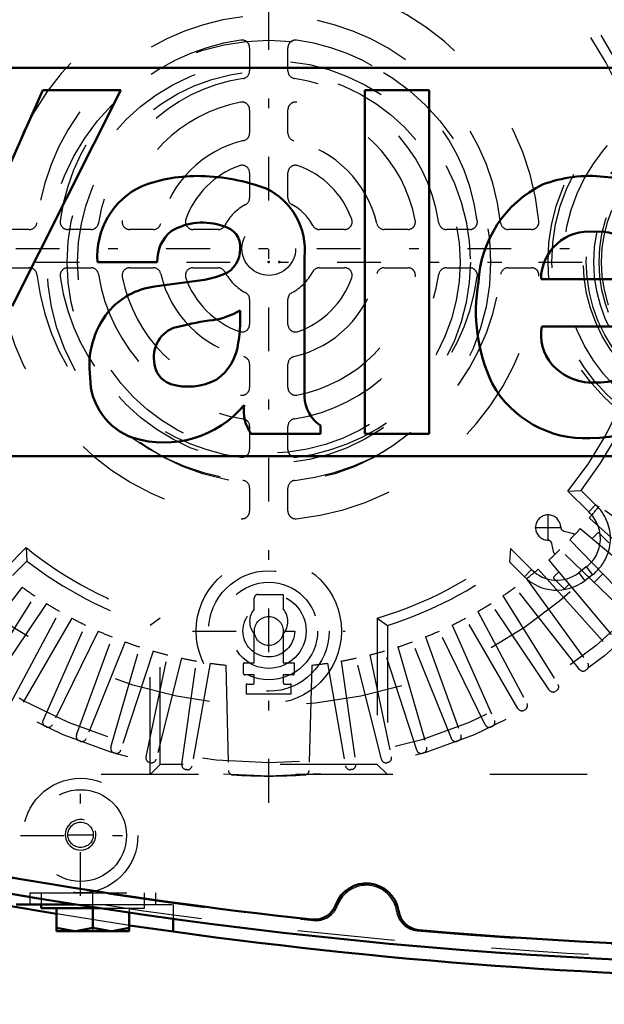
# Model space of a CAD drawing. Units: inches. Extents: x 12 to 232, y 17 to 220.
# Drawn here: x 149 to 155, y 83 to 93 of the extents above; entities that cross this region are included whole.
import ezdxf

# ---------------------------------------------------------------- set-up
doc = ezdxf.new("R2010")
doc.units = ezdxf.units.IN
doc.header["$MEASUREMENT"] = 0
doc.linetypes.add('Center', pattern=[1.5, 0.45, -0.5, 0.05, -0.5])
doc.linetypes.add('Dashed', pattern=[2, 1, -1])
for name, color, linetype, lineweight in [('2d ConnectionPoints', 7, 'Continuous', 50), ('AM_0', 7, 'Continuous', 50), ('AM_5', 3, 'Continuous', 25), ('AM_7', 7, 'Center', 25), ('AM_9', 6, 'Dashed', 25)]:
    doc.layers.add(name, color=color, linetype=linetype, lineweight=lineweight)
doc.dimstyles.get("Standard").update_dxf_attribs({"dimtxt": 0.18, "dimasz": 0.18, "dimexe": 0.18, "dimexo": 0.0625, "dimgap": 0.09, "dimtad": 0, "dimtih": 1, "dimtoh": 1, "dimdec": 4, "dimzin": 0, "dimdsep": 46, "dimtxsty": 'Standard', "dimcen": 0.09, "dimadec": 0, "dimazin": 0, "dimtfac": 1, "dimtdec": 4, "dimtofl": 0, "dimtmove": 0, "dimatfit": 3, "dimfxl": 0, "dimtolj": 1, "dimtzin": 0, "dimarcsym": 0})

# ---------------------------------------------------------------- blocks, each defined once
blk = doc.blocks.new('59_C2366611112x41_1_0_in_WHM5D_1_1_GN_Wire_Rope_Hoist_900')
at = {"layer": 'AM_0'}
for p, q in [((157.8001269512118, 92.48111700810506), (145.8001269512118, 92.48111700810506)), ((149.3652193767365, 92.25111706120506), (148.6959642283365, 90.74317922560506)), ((149.0492673911365, 90.02686344700507), (150.1679445965365, 92.25111706120506)), ((150.1679445965365, 92.25111706120506), (149.3652193767365, 92.25111706120506)), ((152.6777675091365, 92.25111706120506), (152.6777675091365, 88.71111695500507)), ((153.3414942985365, 92.25111706120506), (152.6777675091365, 92.25111706120506)), ((153.3414942985365, 88.71111695500507), (153.3414942985365, 92.25111706120506)), ((152.0582674855365, 89.09210826716996), (152.0582674855365, 90.53231222732008)), ((149.926648525712, 90.48116345880507), (150.542710753895, 90.48116345880507)), ((151.0004020991067, 90.29375715835785), (150.5136753105606, 90.22741699732336)), ((154.4919943387723, 90.30416345880506), (155.5539943672999, 90.30416345880506)), ((151.3944942395365, 89.88307971362444), (151.3944942395365, 89.9833335344457)), ((154.5017037861689, 89.81739021280507), (156.203226678496, 89.81739021280507)), ((151.5085918684307, 88.71111695500507), (152.2207265461365, 88.71111695500507)), ((152.2207265461365, 88.71111695500507), (152.2207265461365, 88.79757285952051)), ((152.6777675091365, 88.71111695500507), (153.3414942985365, 88.71111695500507)), ((145.8001269512118, 88.48111700810506), (157.8001269512118, 88.48111700810506))]:
    blk.add_line(p, q, dxfattribs=at)
for centre, radius, start, end in [((150.9494166003366, 89.78273548900476), 1.584080368200299, 88.35542199341192, 110.8648619561576), ((150.9380538375367, 89.25249708460616), 2.114429987598882, 69.964669750259, 88.46000271993202), ((154.9949464183365, 89.98835477240549), 1.378974054399578, 83.88155635904657, 110.677433949761), ((155.0507221155365, 90.23356693800508), 1.129594529999981, 24.206065466323, 85.36901932512717), ((150.7245271027365, 90.53852458040508), 0.799937823799984, 115.0977329432826, 184.1120361212543), ((155.0353203071365, 90.21337414080509), 1.18850161679997, 116.3380579931692, 177.0597251113669), ((151.3494952345365, 90.59949151060503), 0.7119488463999969, 354.5855319225819, 63.92266003358111), ((151.0088140833365, 90.24827004480511), 0.6387330913999735, 70.40970656473398, 120.330511497299), ((151.1783482469365, 90.63757409900505), 0.2170921284000277, 354.6487991615731, 78.13705512850153), ((150.9338587015365, 90.49638739400508), 0.3914441021999449, 129.2363865586659, 182.2288936608758), ((154.9835956679365, 90.30233106040508), 0.4916047441999833, 83.61901422230308, 179.7864362802565), ((155.0942243377365, 90.33359434620509), 0.460711034399963, 356.3373687254883, 96.98065358150039), ((151.1270201113365, 90.60460850980508), 0.2677763852000061, 291.6814605884367, 2.722600190495472), ((150.858972803897, 91.24922778092268), 0.9658811293984, 278.4198155432273, 292.3299258317653), ((150.6087674672329, 89.48366025836702), 0.7498110461999992, 97.28595691849314, 139.8232802972828), ((155.5685358043368, 89.9732336506051), 1.746307145800277, 170.0712355750757, 205.2194587073299), ((150.7436789747365, 89.41113269740505), 0.9002378237999968, 141.8363143500689, 187.529220197552), ((151.0136323655367, 90.60400423180461), 0.7282086799995254, 277.9802750927832, 301.5345078514763), ((151.4350770827366, 87.23400092000469), 2.668147324000384, 96.8957416932885, 104.392328296287), ((150.1676292533377, 89.86394402120497), 1.227014208998824, 350.0381196108069, 0.8935828563845996), ((150.8246127439365, 89.50599647280508), 0.3168346609999741, 99.5803322656176, 188.2712313225777), ((154.9550559047366, 89.72668528840508), 0.4623370272000968, 168.6858750071375, 220.4109198245512), ((150.8430004951366, 89.70931444940501), 0.536249619399922, 304.929389082205, 353.8300270433948), ((150.7636411645366, 89.46340091540509), 0.2525850416000391, 180.6769140286568, 250.949867201581), ((155.0203712647365, 89.79860112000506), 0.5588275741999932, 221.6840305852976, 275.2489908087692), ((155.0090593599365, 89.95319066620505), 1.286478786799984, 269.3398664321257, 338.7488277758841), ((155.0882053111365, 89.8071085070051), 0.5652385968000315, 268.3059107534349, 325.4930438654732), ((150.5139501555365, 89.2954458750051), 0.6627512008000499, 180.1965010684249, 250.768915029577), ((150.8613292109365, 89.81257424340522), 0.6149008084001394, 252.9657937936602, 298.0033137160253), ((154.9484117023365, 89.76505346040514), 1.099211842800067, 209.1783089915174, 272.3893364666029), ((152.4290617057365, 89.10455788860504), 0.3710031627999965, 181.9230151507939, 235.8372525444323), ((150.6095894977365, 89.70496301060506), 1.081837038999991, 253.1308152616139, 319.9217087010912), ((151.8425921005366, 88.9483113392051), 0.4096551366000958, 171.5597334429028, 215.3809351481595)]:
    blk.add_arc(centre, radius, start, end, dxfattribs=at)
blk = doc.blocks.new('60_SH5_L_L2_EC_YAL_0_in_WHM5D_1_1_GN_Wire_Rope_Hoist_900')
at = {"layer": 'AM_0'}
for centre, radius, start, end in [((157.654457271211, 134.3059215581006), 50.89567091999553, 256.9177066608064, 263.7711625772957), ((157.6544572712117, 134.305921558105), 51.06299375999996, 256.8760249403566, 283.1701214628647), ((152.6938271912118, 83.74883332810509), 0.3346456799999757, 8.948141903962041, 159.8440774615768), ((152.1579217866121, 83.94554014027466), 0.236220479999946, 263.7711625772853, 339.8440859041572), ((153.2577456383109, 83.83762610739727), 0.2362204799999738, 188.9481419039612, 265.0210602817334), ((157.6544572712116, 134.3059215580969), 50.8956709199919, 265.0210602817215, 274.9541791003403)]:
    blk.add_arc(centre, radius, start, end, dxfattribs=at)
at = {"layer": 'AM_9'}
for centre, radius, start, end in [((157.6544572712122, 134.3275751081075), 50.92519848000244, 256.8985795216527, 263.7945130907823), ((157.6544572712118, 134.3059215581052), 51.02362368000016, 256.8886291609733, 283.1575515230012), ((152.6938271912118, 83.74883332810505), 0.3149606399999947, 8.604058842648165, 160.192931718803), ((152.1752545120771, 83.93560324939756), 0.2362204800000495, 263.7945130907933, 340.1929317187955), ((153.2388052006354, 83.83129299272456), 0.2362204800000501, 188.6040588426427, 265.0024774706508), ((157.6544572712117, 134.327575108107), 50.92519848000194, 265.0024774706675, 274.9732845462403)]:
    blk.add_arc(centre, radius, start, end, dxfattribs=at)
blk = doc.blocks.new('61_SH5_12_H72_50HZ_400V_Motor_0_in_WHM5D_1_1_GN_Wire_Rope_Hoist_900')
at = {"layer": 'AM_7'}
for p, q in [((151.6898433112117, 84.91418787865624), (151.6898433112117, 96.32363669755388)), ((145.9851189017629, 90.61891228810507), (157.3945677206606, 90.61891228810507)), ((154.5646551234069, 87.61136825277322), (154.5646551234069, 87.88420290717322)), ((154.4282377962069, 87.74778557997323), (154.7010724506069, 87.74778557997323)), ((150.9044102152118, 86.68190428810506), (152.4752764072117, 86.68190428810506))]:
    blk.add_line(p, q, dxfattribs=at)
at = {"layer": 'AM_9'}
for p, q in [((151.4929928812117, 92.68724690231794), (151.4929928812117, 92.44866804576304)), ((151.8866937412117, 92.44866804576304), (151.8866937412117, 92.68724690231792)), ((151.4929928812117, 92.04929808491788), (151.4929928812117, 91.80786235714623)), ((151.8866937412117, 91.80786235714623), (151.8866937412117, 92.04929808491788)), ((151.4929929024249, 91.39839977697267), (151.4929929024249, 91.14121506220766)), ((151.8866937199985, 91.14121506220766), (151.8866937199985, 91.39839977697267)), ((149.2248861686016, 90.81576232810507), (148.9873229088735, 90.81576232810507)), ((149.8600871635538, 90.81576232810507), (149.6215083069989, 90.81576232810507)), ((150.5008928521706, 90.81576232810507), (150.2594571243989, 90.81576232810507)), ((151.1675401471092, 90.81576230689186), (150.9103554323441, 90.81576230689186)), ((152.4693311900793, 90.81576230689186), (152.2121464753143, 90.81576230689186)), ((153.1202294980246, 90.81576232810507), (152.8787937702529, 90.81576232810507)), ((153.7581783154246, 90.81576232810507), (153.5195994588697, 90.81576232810507)), ((154.39236371355, 90.81576232810507), (154.1548004538219, 90.81576232810507)), ((148.9873229088735, 90.42206146810506), (149.2248861686016, 90.42206146810506)), ((149.6215083069989, 90.42206146810506), (149.8600871635538, 90.42206146810506)), ((150.2594571243989, 90.42206146810506), (150.5008928521706, 90.42206146810506)), ((150.9103554111309, 90.42206146810506), (151.1675401258959, 90.42206146810506)), ((152.2121464753143, 90.42206148931827), (152.4693311900793, 90.42206148931827)), ((152.8787937702529, 90.42206146810506), (153.1202294980246, 90.42206146810506)), ((153.5195994588697, 90.42206146810506), (153.7581783154246, 90.42206146810506)), ((154.1548004538219, 90.42206146810506), (154.39236371355, 90.42206146810506)), ((151.4929928812117, 90.09660871278925), (151.4929928812117, 89.83942399802426)), ((151.8866937199985, 89.83942401923746), (151.8866937199985, 90.09660873400246)), ((151.4929928812117, 89.42996143906389), (151.4929928812117, 89.18852571129224)), ((151.8866937412117, 89.18852571129224), (151.8866937412117, 89.42996143906389)), ((151.4929928812117, 88.78915575044708), (151.4929928812117, 88.55057689389218)), ((151.8866937412117, 88.55057689389218), (151.8866937412117, 88.78915575044708)), ((151.4929928812117, 88.15395475549488), (151.4929928812117, 87.91639149576683)), ((151.8866937412117, 87.91639149576683), (151.8866937412117, 88.15395475549488)), ((154.7685708333689, 88.1217167039675), (154.9064984379795, 88.12968633283658)), ((154.7685708333689, 88.1217167039675), (154.9828479462009, 87.90743959113556)), ((154.9064984379794, 88.12968633283657), (155.0542312454498, 87.98195352536625)), ((154.9828479462009, 87.90743959113556), (155.0542312454496, 87.98195352536636)), ((155.9576007695375, 87.3363141107995), (155.0891674805878, 87.96726782795707)), ((154.9903022135972, 87.84517939087034), (155.788025511677, 87.12690610704875)), ((154.7310075285852, 87.70928314539502), (154.8257263537174, 87.6873603762949)), ((154.8959175305976, 87.73660223342195), (155.7182222532981, 87.04660664388861)), ((154.7887766355723, 87.62170769003286), (155.5344525083274, 86.84953771953279)), ((154.8257263537174, 87.6873603762949), (154.838797861331, 87.67430562628735)), ((155.018395410392, 87.63383108965905), (155.0741435350582, 87.68965077487661)), ((155.0908468362917, 87.68966148851747), (155.1911309651615, 87.58950592338876)), ((149.1926477270742, 87.5401847659479), (148.9783706142422, 87.32590765311593)), ((149.1926477270742, 87.5401847659479), (149.2006173559433, 87.40225716133737)), ((154.1765086089907, 87.53167328894315), (154.1683184385504, 87.39396622590387)), ((154.3944778205203, 87.31370407741356), (154.1765086089907, 87.53167328894315)), ((154.6254151684544, 87.4867921452242), (154.6033709259398, 87.5814827032353)), ((155.459217879784, 86.77430309098943), (154.6870479092839, 87.51997896374446)), ((149.2006173559433, 87.40225716133737), (149.0528845484729, 87.25452435386704)), ((154.3215292037804, 87.24075546067377), (154.1683184385504, 87.39396622590387)), ((154.5721533658948, 87.41283806871924), (155.2621489554282, 86.5905333460187)), ((154.6384867049336, 87.47373736638797), (154.6254151684544, 87.4867921452242)), ((154.3944778205203, 87.31370407741356), (154.3215292037804, 87.24075546067377)), ((154.4635762084465, 87.31845338571956), (155.181849492268, 86.52073008763983)), ((154.6234434608862, 87.23837216382972), (154.6751255519187, 87.29012059608807)), ((154.9580904408542, 87.34119740190107), (154.8797449636295, 87.28135562255437)), ((154.9580904408542, 87.34119740190107), (155.0207121038337, 87.25921247222384)), ((154.3414877713597, 87.219588118729), (154.9724414885173, 86.35115482977923)), ((154.7237383033969, 87.12151329746747), (154.6234541745271, 87.22166886259618)), ((154.8797449636295, 87.28135562255437), (154.9423656438337, 87.19936994222384)), ((155.0207121038337, 87.25921247222384), (154.9423656438337, 87.19936994222384)), ((155.1284438329281, 87.26997201057068), (155.0388421011112, 87.18025526165458)), ((149.1530954626752, 87.13300731170612), (148.4922182207703, 86.28712301602309)), ((154.8874684016532, 86.28712301602307), (154.2265911597483, 87.13300731170612)), ((154.7818252816316, 87.16296080987387), (154.7404416046305, 87.12152401110833)), ((148.7129450891713, 86.13256839888325), (149.2817829908663, 87.0428993343931)), ((151.5404259812117, 86.90848775539918), (151.5404259812117, 87.01922555810506)), ((151.5797960612117, 87.05859563810506), (151.8392606412118, 87.05859563810506)), ((151.8392606412118, 87.05859563810506), (151.8392606412118, 86.90848775539918)), ((154.0979036315572, 87.0428993343931), (154.6667415332522, 86.13256839888325)), ((149.4024392918984, 86.96454421633575), (148.8021778194016, 86.07461998630995)), ((149.0331481933374, 85.93583898444984), (149.5370989584923, 86.88363252570812)), ((153.8425876639312, 86.88363252570812), (154.3465384290861, 85.93583898444984)), ((154.5775088030219, 86.07461998630997), (153.9772473305251, 86.96454421633575)), ((149.6629271235747, 86.81388483487525), (149.1262058340419, 85.88425629190053)), ((150.5725357543615, 86.8154700623667), (150.4693708312117, 86.73902015216805)), ((150.5725357543615, 85.30869121125485), (150.5725357543615, 86.8154700623667)), ((152.807150868062, 86.8154700623667), (152.807150868062, 85.30869121125485)), ((152.807150868062, 86.8154700623667), (152.9103157912118, 86.73902015216805)), ((154.2534807883816, 85.88425629190053), (153.7167594988488, 86.81388483487524)), ((149.3662944490678, 85.76192503241096), (149.8029028802115, 86.74256362455652)), ((149.9332898871722, 86.68176316468686), (149.462723632775, 85.71695936557866)), ((150.4693708312117, 85.20552628810506), (150.4693708312117, 86.73902015216805)), ((152.9103157912118, 86.73902015216805), (152.9103157912118, 85.20552628810506)), ((153.9169629896485, 85.71695936557865), (153.4463967352513, 86.68176316468686)), ((153.5767837422119, 86.74256362455652), (154.0133921733557, 85.76192503241096)), ((149.7107608012922, 85.61167383405918), (150.0778997860361, 86.62037990444453)), ((151.5404259812117, 86.35513262810505), (151.5404259812117, 86.65217122081094)), ((151.8392606412118, 86.65217122081094), (151.8392606412118, 86.35513262810505)), ((153.3017868363874, 86.62037990444453), (153.6689258211313, 85.61167383405918)), ((150.2122104024835, 86.56882288926691), (149.8100917347122, 85.57354426115273)), ((150.0648690445682, 85.48581739812964), (150.3607499186833, 86.51767663217467)), ((153.0189367037402, 86.51767663217467), (153.3148175778553, 85.48581739812964)), ((153.5695948877113, 85.57354426115273), (153.16747621994, 86.56882288926691)), ((150.498329796795, 86.47561424228455), (150.1666177973781, 85.4547096825955)), ((150.4268939991295, 85.38496888452717), (150.6500752607388, 86.43495416776572)), ((150.7902541251783, 86.40259132689856), (150.5305648616333, 85.3610345800285)), ((152.8491217607902, 85.3610345800285), (152.5894324972452, 86.40259132689856)), ((152.7296113616846, 86.43495416776572), (152.952792623294, 85.38496888452717)), ((153.2130688250454, 85.4547096825955), (152.8813568256284, 86.47561424228455)), ((150.7950719157881, 85.3096196170728), (150.9444662482192, 86.37261552674907)), ((151.0865611616495, 86.35010990341246), (150.9001598139646, 85.29297532913522)), ((151.246426243793, 86.33055544009679), (151.2746340106997, 85.24716652774313)), ((151.4290165312117, 86.24489639810506), (151.4290165312117, 86.34332160810506)), ((151.4408275512118, 86.35513262810507), (151.5404259812117, 86.35513262810505)), ((151.8392606412118, 86.35513262810505), (151.9506700912117, 86.35513262810505)), ((151.9506700912117, 86.35513262810505), (151.9506700912117, 86.24095938810507)), ((152.1332603786305, 86.33055544009679), (152.1050526117238, 85.24716652774313)), ((152.293125460774, 86.35010990341246), (152.4795268084589, 85.29297532913522)), ((152.4352203742043, 86.37261552674907), (152.5846147066354, 85.30961961707278)), ((154.9626101722551, 86.28513846775222), (154.9536372693726, 86.27837690046078)), ((151.5404259812117, 86.22914836810506), (151.4447645612117, 86.22914836810506)), ((151.5404259812117, 86.14952159210398), (151.5404259812117, 86.22914836810506)), ((151.9388590712117, 86.22914836810506), (151.8392606412118, 86.22914836810506)), ((151.8392606412118, 86.22914836810506), (151.8392606412118, 86.14952159210398)), ((151.4616858212117, 86.03229796810506), (151.4616858212117, 86.13652573260758)), ((151.9180008012117, 86.13652573260758), (151.9180008012117, 86.03229796810506)), ((151.9180008012117, 86.03229796810506), (151.4616858212117, 86.03229796810506)), ((154.652329115124, 86.06739865917486), (154.6429063885246, 86.06127946896186)), ((154.3276151000977, 85.87183335022372), (154.3177884812047, 85.86638636642616)), ((149.3998191332467, 85.69464709245864), (149.3896364891212, 85.69939533739463)), ((153.9900501451135, 85.69939534291717), (153.9798674891768, 85.69464709245864)), ((149.7488969097994, 85.54689833706314), (149.7384078323378, 85.55092471664129)), ((153.6412787981456, 85.55092471974476), (153.6307897295463, 85.54689834353889)), ((150.1074307358819, 85.42385994051922), (150.0966863730499, 85.42714482190378)), ((153.2830002493736, 85.42714482190378), (153.272255793433, 85.42385991215832)), ((150.4736739587747, 85.32613130275226), (150.4627266142211, 85.32865869638697)), ((150.5725357543615, 85.30869121125485), (150.4693708312117, 85.20552628810506)), ((152.807150868062, 85.30869121125485), (150.5725357543615, 85.30869121125485)), ((152.807150868062, 85.30869121125485), (152.9103157912118, 85.20552628810506)), ((152.9169600082024, 85.32865869638697), (152.9060126636488, 85.32613130275226)), ((156.9654340312117, 85.20552628810506), (146.4142525912117, 85.20552628810506)), ((150.8458422240309, 85.25418856571665), (150.8347452445908, 85.25594615459458)), ((152.5449413863617, 85.25594615595448), (152.5338443983925, 85.25418856571665))]:
    blk.add_line(p, q, dxfattribs=at)
for centre, radius in [((151.6898433112117, 90.61891228810507), 5.433070866141777), ((151.6898433112117, 90.61891228810507), 5.295564309700092), ((151.6898433112117, 90.61891228810507), 4.705215476846982), ((151.6898433112117, 90.61891189810507), 0.2755905900000022), ((151.6898433112117, 86.68190428810506), 0.748031520000005), ((151.6898433112117, 86.68190428810506), 0.6208661600000055), ((151.6898433112117, 86.68190428810506), 0.5027559200000038), ((151.6898433112117, 86.68190428810506), 0.3846456800000033), ((151.6898433112117, 86.68190428810506), 0.2665354400000017), ((151.6898433112117, 86.68190428810506), 0.1484252000000013)]:
    blk.add_circle(centre, radius, dxfattribs=at)
for centre, radius, start, end in [((151.6898433112117, 90.6189118981051), 2.795275949999962, 95.82263236008689, 174.1773676399127), ((151.6898433112118, 90.6189118981051), 2.795275949999935, 5.822632360087251, 84.1773676399131), ((151.6898433112118, 90.61891228810505), 3.964158036850201, 320.9540458855227, 38.85025393454315), ((151.6898433112118, 90.61891228810508), 4.067322959999983, 322.2653101973881, 37.54344030527093), ((151.6898433112118, 90.61891189810504), 2.401575120000026, 96.3793702859238, 173.6206297140762), ((151.6898433112117, 90.61891189810505), 2.401575120000038, 6.379370285923424, 83.62062971407616), ((151.6898433112118, 90.61891189810504), 2.165354610000031, 97.58954133936324, 172.4104575454212), ((151.4142527212118, 92.68724690231797), 0.07874015999996686, 359.9999999999793, 97.58951178616486), ((151.9654339012118, 92.6872469023179), 0.07874016000002738, 82.41045754545071, 179.9999999999793), ((151.6898433112117, 90.61891189810504), 2.165354610000031, 7.589541339363243, 82.41045754542114), ((151.6898433112118, 90.61891189810507), 1.771653780000001, 98.56528097224874, 171.4347187925135), ((151.4142527212118, 92.44866804576297), 0.07874015999991943, 278.5652865003406, 5.170309524741231e-11), ((151.9654339012118, 92.44866804576307), 0.0787401600000237, 180.0000000000207, 261.4347187925049), ((151.6898433112118, 90.61891189810514), 1.771653779999916, 8.5652809722459, 81.43471879251477), ((151.6898433112117, 90.61891189810508), 1.53543326999998, 100.9054700616866, 169.0945300937345), ((151.4142527212117, 92.04929808491787), 0.07874015999999529, 1.0340619049475e-11, 100.9054700616818), ((151.9654339012117, 92.04929808491787), 0.0787401600000242, 79.09453296899866, 179.9999999999897), ((151.6898433112117, 90.61891189810505), 1.535433270000008, 10.90547006168642, 79.09453009373412), ((151.4142527212118, 91.8078623571462), 0.07874015999997495, 283.050300793537, 2.068123809895745e-11), ((151.9654339012118, 91.8078623571463), 0.07874016000008055, 180.0000000000517, 256.9496949203835), ((151.6898433112118, 90.61891189810501), 1.141732440000062, 103.0503053751795, 166.9496949204117), ((151.6898433112117, 90.61891189810498), 1.141732440000104, 13.05030537517901, 76.94969492040946), ((151.6898433324248, 90.61891187689199), 0.9055119299998385, 109.4712206344864, 160.5287793655144), ((151.4142527424249, 91.3983997769727), 0.07874015999999529, 359.9999999999793, 109.4712206344913), ((151.9654338799986, 91.39839977697265), 0.07874016000000485, 70.52877936551909, 179.9999999999897), ((151.6898432899987, 90.61891187689199), 0.9055119299998338, 19.47122063448558, 70.52877936551357), ((151.4142527424251, 91.14121506220759), 0.07874015999986467, 297.8181373609614, 5.170309524746829e-11), ((151.9654338799985, 91.14121506220768), 0.07874015999999529, 180.0000000000103, 242.1818604959626), ((151.6898433324248, 90.618911876892), 0.5118110999998159, 117.8181398337404, 152.1818604959547), ((151.6898432899984, 90.61891187689173), 0.5118111000001866, 27.81813983375084, 62.18186049594276), ((149.2248861686016, 90.89450248810503), 0.07874015999996686, 269.9999999999793, 353.6206297140989), ((149.6215083069988, 90.89450248810505), 0.07874015999996446, 172.4104575454029, 270.0000000000207), ((149.8600871635538, 90.89450248810506), 0.07874015999999529, 270, 351.4347187925105), ((150.2594571243989, 90.89450248810508), 0.07874016000001882, 169.094532969019, 269.9999999999793), ((150.5008928521706, 90.89450248810508), 0.0787401600000095, 270, 346.9496949203997), ((150.9103554323441, 90.89450246689184), 0.07874015999997412, 160.5287793654892, 270.0000000000207), ((151.1675401471092, 90.89450246689186), 0.0787401600000095, 270, 332.1818604959487), ((152.2121464753143, 90.89450246689184), 0.07874015999997462, 207.8181373610244, 270), ((152.4693311900794, 90.89450246689184), 0.07874015999998107, 269.9999999999793, 19.47122063451076), ((152.8787937702529, 90.89450248810502), 0.07874015999995469, 193.0503007935192, 270.0000000000207), ((153.1202294980246, 90.89450248810506), 0.07874015999999529, 270, 10.9054700616838), ((153.5195994588697, 90.8945024881051), 0.07874016000004454, 188.5652865003896, 269.9999999999793), ((153.7581783154247, 90.89450248810506), 0.07874015999999529, 269.9999999999793, 7.589511786155967), ((154.1548004538219, 90.89450248810503), 0.07874015999997057, 186.3793702859011, 270.0000000000207), ((154.39236371355, 90.89450248810506), 0.07874015999999529, 269.9999999999793, 5.822632360086515), ((151.6898433112117, 90.61891189810503), 2.795275949999935, 185.8226323600872, 264.1773676399131), ((149.2248861686016, 90.34332130810508), 0.07874015999997215, 6.379370285911419, 90.00000000002068), ((151.6898433112118, 90.6189118981051), 2.401575120000042, 186.379370285924, 263.6206297140762), ((149.6215083069988, 90.34332130810509), 0.07874015999996686, 89.99999999995865, 187.5895117861792), ((151.6898433112118, 90.61891189810507), 2.165354610000029, 187.5895413393629, 262.4104575454211), ((149.8600871635538, 90.34332130810509), 0.07874015999997776, 8.565286500344689, 90), ((151.6898433112117, 90.6189118981051), 1.771653780000017, 188.5652809722491, 261.4347187925135), ((150.2594571243989, 90.34332130810506), 0.07874015999999529, 90, 190.9054700616838), ((151.6898433112117, 90.6189118981051), 1.535433270000014, 190.9054700616875, 259.0945300937343), ((150.5008928521706, 90.34332130810509), 0.0787401599999579, 13.05030079352926, 90.00000000002068), ((151.6898433112118, 90.61891189810513), 1.141732440000101, 193.0503053751783, 256.9496949204093), ((150.910355411131, 90.34332130810503), 0.0787401600000237, 90.00000000004137, 199.4712206344608), ((151.1675401258959, 90.343321308105), 0.07874016000005805, 27.81813736105088, 89.99999999997932), ((151.689843311212, 90.61891189810531), 0.5118111000003468, 207.8181398337575, 242.1818604959382), ((151.6898432899985, 90.61891191931822), 0.5118110999999569, 297.8181398337464, 332.1818604959522), ((151.6898433112117, 90.61891189810513), 1.141732440000076, 283.0503053751793, 346.949694920411), ((151.6898433112117, 90.61891189810505), 1.771653779999997, 278.5652809722478, 351.4347187925134), ((151.6898433112117, 90.61891189810504), 2.40157511999998, 276.3793702859232, 353.6206297140771), ((151.6898433112117, 90.61891189810511), 2.795275950000061, 275.8226323600896, 354.1773676399113), ((151.6898433112117, 90.61891189810508), 2.165354610000017, 277.5895413393633, 352.4104575454216), ((151.6898433112117, 90.61891189810505), 1.535433269999994, 280.9054700616865, 349.094530093734), ((152.2121464753143, 90.34332132931826), 0.0787401600000095, 90, 152.1818604959487), ((152.4693311900794, 90.34332132931829), 0.07874015999994732, 340.5287793654824, 90.00000000004137), ((152.8787937702529, 90.34332130810505), 0.0787401600000095, 90, 166.9496949203997), ((153.1202294980246, 90.34332130810508), 0.07874015999999628, 349.0945329689948, 90), ((153.5195994588697, 90.34332130810506), 0.07874015999999529, 90, 171.4347187925105), ((153.7581783154246, 90.34332130810506), 0.07874015999998887, 352.4104575454261, 90.00000000002068), ((154.1548004538219, 90.34332130810503), 0.0787401600000237, 90, 173.6206297140623), ((154.39236371355, 90.34332130810506), 0.0787401599999714, 354.1773676399135, 90.00000000002068), ((151.6898433112118, 90.61891189810511), 0.905511930000083, 199.4712206344924, 250.5287793655073), ((151.6898432899987, 90.61891191931812), 0.9055119299998157, 289.471220634485, 340.5287793655147), ((151.4142527212117, 90.09660871278922), 0.07874016000008055, 2.06812380989276e-11, 62.18186049589428), ((151.9654338799986, 90.09660873400243), 0.07874016000005876, 117.818137361074, 179.9999999999793), ((151.4142527212118, 89.83942399802422), 0.07874015999997412, 250.5287793654892, 3.102185714843618e-11), ((151.9654338799986, 89.83942401923748), 0.0787401600000237, 180.0000000000207, 289.4712206344775), ((151.4142527212117, 89.42996143906389), 0.0787401600000237, 0, 76.94969492039202), ((151.9654339012118, 89.42996143906386), 0.07874016000004316, 103.050300793568, 179.9999999999793), ((151.4142527212118, 89.18852571129223), 0.07874015999999628, 259.0945329689947, 1.034061904947873e-11), ((151.9654339012118, 89.18852571129229), 0.07874016000005213, 180.000000000031, 280.9054700616576), ((151.4142527212118, 88.78915575044711), 0.07874015999996686, 359.9999999999793, 81.43471879251919), ((151.9654339012117, 88.78915575044707), 0.07874016000000797, 98.56528650035183, 179.9999999999897), ((151.4142527212117, 88.5505768938922), 0.07874016000000296, 262.4104575454275, 359.9999999999897), ((151.9654339012117, 88.55057689389217), 0.07874015999999529, 179.9999999999897, 277.5895117861648), ((151.4142527212118, 88.15395475549492), 0.07874015999993844, 359.999999999969, 83.620629714108), ((151.9654339012117, 88.15395475549488), 0.07874016000000039, 96.37937028590912, 180), ((151.4142527212117, 87.91639149576683), 0.07874015999999968, 264.1773676399156, 0), ((151.9654339012118, 87.91639149576687), 0.07874016000005213, 180.000000000031, 275.8226323600607), ((154.7339379012117, 87.63466022810506), 0.3692760368502297, 307.3732857147762, 47.61967759389988), ((151.6898433112099, 90.61891228810697), 4.311220610402638, 319.9560291785522, 322.0439708214391), ((154.7339379012118, 87.63466022810506), 0.47244095999995, 307.3732857147659, 47.31601503890327), ((154.5646551234069, 87.74778557997323), 0.1299212639999575, 2.434309953422298, 267.6391900465745), ((154.741660604942, 87.75531049129938), 0.04724409600007398, 182.4343099534647, 256.9682999999304), ((151.689843311248, 90.61891228807137), 4.311220610350502, 315.9560291785427, 318.0439708214545), ((155.0825005424954, 87.68130448108023), 0.011811020000019, 45.03675000015066, 135.0367499999069), ((154.557357283851, 87.5707705909985), 0.04724409599992976, 13.10519999991708, 87.63919004663002), ((151.6898433112117, 90.61891228810487), 3.964158036850003, 230.954045885522, 253.6292056045882), ((151.6898433112121, 90.61891228810447), 3.964158036849563, 286.3707943954103, 308.8502539345448), ((151.6898433112035, 90.61891228811459), 4.31122061041259, 311.9560291785529, 314.0439708214347), ((151.6898433112122, 90.6189122881058), 4.06732296000087, 232.2653101973899, 252.5383271543534), ((151.6898433112113, 90.61891228810582), 4.067322960000875, 287.461672845647, 307.5434403052699), ((151.6898433112515, 90.61891228805642), 4.311220610337208, 307.9560291785373, 310.0439708214556), ((154.6555959418044, 87.57482113570185), 0.3692760368505871, 224.9998833759643, 307.3725988980497), ((154.6555959418044, 87.57482113570143), 0.4724409599999621, 224.9999088426139, 307.3725988980792), ((154.6318004683234, 87.23002587003339), 0.01181101999999889, 135.0367500000532, 225.0367500000532), ((151.6898433112582, 90.61891228817022), 4.311220610480023, 233.9560291785663, 236.0439708214153), ((151.6898433111653, 90.61891228817022), 4.311220610480012, 303.9560291785847, 306.0439708214337), ((154.7320845971932, 87.12987030490471), 0.011811020000019, 225.0367500001506, 315.0367499999068), ((151.5797960612118, 87.01922555810503), 0.03937008000002606, 90.00000000004137, 179.9999999999586), ((151.689843311196, 90.61891228807863), 4.311220610369253, 237.9560291785468, 240.0439708214494), ((151.6898433112117, 86.78032948810505), 0.1968503999999648, 139.3796404135512, 220.6203595864457), ((151.6898433112118, 86.78032948810505), 0.1968503999999555, 319.3796404135543, 40.62035958644885), ((151.6898433112275, 90.61891228807863), 4.311220610369253, 299.9560291785505, 302.0439708214532), ((151.6898433112112, 90.61891228810191), 4.311220610396968, 241.9560291785425, 244.0439708214317), ((151.6898433112478, 90.61891228803361), 4.31122061031996, 295.9560291785404, 298.0439708214668), ((151.6898433112295, 90.61891228814854), 4.311220610446954, 245.9560291785754, 248.0439708214408), ((151.6898433112241, 90.6189122880757), 4.311220610368143, 291.9560291785494, 294.0439708214529), ((151.6898433112078, 90.61891228809321), 4.311220610387521, 249.9560291785512, 252.0439708214452), ((151.6898433112066, 90.61891228812036), 4.311220610416123, 287.9560291785583, 290.0439708214387), ((151.6898433112079, 90.61891228808796), 4.311220610382501, 253.9560291785419, 256.0439708214384), ((151.689843311216, 90.61891228812597), 4.311220610421323, 257.9560291785592, 260.0439708214368), ((151.6898433112075, 90.61891228812597), 4.311220610421323, 279.9560291785632, 282.0439708214408), ((151.6898433112156, 90.61891228808796), 4.311220610382475, 283.9560291785616, 286.0439708214581), ((151.6898433112129, 90.61891228812247), 4.311220610417402, 261.9560291785731, 264.0965828017535), ((151.4408275512118, 86.34332160810507), 0.01181101999999612, 90, 180.0000000000689), ((151.6898433112171, 90.61891228806334), 4.311220610357947, 275.9034171982417, 278.0439708214516), ((154.9250074978097, 86.31645177228218), 0.04763779679995164, 217.9999999999734, 306.9407318939623), ((154.9339017013315, 86.3231540353685), 0.04763779680002553, 307.059252424189, 35.99999999996243), ((151.4447645612117, 86.24489639810504), 0.01574802999999747, 179.9999999999483, 270), ((151.9388590712117, 86.24095938810505), 0.01181101999999612, 270, 6.893748367659593e-11), ((151.6898433112107, 90.61891189803222), 4.488189119927194, 267.0861080556342, 267.8836098287964), ((151.5246779512118, 86.14952159210397), 0.01574802999998279, 267.8836098286879, 5.170310181376723e-11), ((151.8550086712117, 86.14952159210394), 0.01574802999994063, 179.9999999998449, 272.1164071345759), ((151.6898433112102, 90.61891189813474), 4.488189120029712, 272.1163902307085, 272.9138919443327), ((154.6170023264428, 86.1012587042175), 0.04763779679998383, 213.9999999999978, 302.9407318939251), ((154.6263423903709, 86.1073242126533), 0.04763779679996179, 303.0592784937576, 32.00000000003499), ((154.2947363305907, 85.90807519030045), 0.0476377967999316, 209.9999999999415, 298.9407318939911), ((154.3044767510725, 85.91347439353848), 0.0476377967999782, 299.0592681060282, 28.00000000001423), ((149.4098137419466, 85.74254899485702), 0.04763779680003141, 156.0000000000422, 244.9407318938769), ((149.4199070646324, 85.73784240119235), 0.04763779679997748, 245.0592681060755, 334.0000000000184), ((153.9597795577911, 85.73784240119234), 0.04763779679996694, 205.9999999999817, 294.9407318939317), ((153.9698728804769, 85.74254899485702), 0.04763779680002876, 295.0592837880482, 23.99999999995777), ((149.7555256874156, 85.59538074796993), 0.04763779679999895, 160.0000000000077, 248.9407318939277), ((149.7659227386521, 85.59138969392984), 0.04763779680001404, 249.059289898469, 337.999999999984), ((153.6137638837714, 85.59138969392977), 0.04763779679994203, 201.9999999999624, 290.9407318939647), ((153.6241609350079, 85.59538074796991), 0.04763779679998179, 291.0592784937784, 20.00000000002008), ((150.1106614339109, 85.47268664178273), 0.0476377967999653, 163.999999999974, 252.9407318939361), ((153.2690251885126, 85.47268664178273), 0.04763779679998292, 287.0592681060639, 16.00000000002603), ((150.1213115603095, 85.46943057138127), 0.04763779679997659, 253.0592524241323, 342.0000000000137), ((150.4734907957736, 85.37506442964765), 0.04763779679997366, 167.9999999999971, 256.9407318939635), ((150.484342110989, 85.37255920613256), 0.04763779680001486, 257.0592681061066, 345.9999999999879), ((152.8953445114344, 85.37255920613255), 0.04763779679996172, 194.0000000000121, 282.9407318939639), ((152.9061958266499, 85.37506442964761), 0.04763779679994075, 283.0592681060147, 12.00000000006729), ((153.258375062114, 85.46943057138118), 0.04763779679996988, 197.9999999998782, 286.9406305107339), ((150.8422461048243, 85.3029897171692), 0.04763779679995468, 173.1261197671775, 260.9407318939492), ((150.8532457423395, 85.30124754573764), 0.04763779680003458, 261.059268106145, 349.9999999999707), ((152.526440880084, 85.30124754573764), 0.04763779680005534, 190.0000000000294, 278.940731893855), ((152.5374405175991, 85.30298971716925), 0.04763779680004082, 279.0592784938829, 6.87388023273822), ((151.3222556687617, 85.24840643394394), 0.04763779680001382, 181.4914504999933, 266.0844613161329), ((151.6898433112117, 90.61891228810478), 5.430708835199723, 266.0844613161694, 273.9155386838304), ((152.0574309536618, 85.24840643394394), 0.04763779680000153, 273.9155386838671, 358.5085495000067)]:
    blk.add_arc(centre, radius, start, end, dxfattribs=at)
blk = doc.blocks.new('62_SH5_12_H71_50HZ_400V_Gear_0_in_WHM5D_1_1_GN_Wire_Rope_Hoist_900')
at = {"layer": 'AM_0'}
for p, q in [((148.9733078312117, 83.85786258928266), (149.5034404233721, 83.76842242701295)), ((149.0914180712118, 83.86694335810506), (149.6958889405556, 83.86694335810506)), ((149.3473234712118, 83.86694335810506), (149.3473234712118, 83.82757326810507)), ((149.3473234712118, 83.82757326810507), (149.9495441862216, 83.82757326810507)), ((149.5048038012118, 83.59135278810507), (149.5048038012118, 83.82757327810506)), ((149.8788195712117, 83.82757327810506), (149.8788195712117, 83.62475852928107)), ((150.2528353412117, 83.78221103978366), (150.2528353412117, 83.59135278810507)), ((150.7055912812118, 83.58672414448533), (150.2570086086613, 83.65111012706947)), ((150.7055912812118, 83.71795270001766), (150.7055912812118, 83.58672414448534)), ((149.5048038012118, 83.62475852928107), (149.6918116862117, 83.59135278810507)), ((149.5048038012118, 83.59135278810507), (150.2528353412117, 83.59135278810507)), ((149.8788195712117, 83.62475852928107), (150.0658274562117, 83.59135278810507))]:
    blk.add_line(p, q, dxfattribs=at)
for points in [[(149.6918116862117, 83.59135278810507), (149.7051105454594, 83.59153471799989), (149.8788195712117, 83.62475852928107)], [(150.0658274562117, 83.59135278810507), (150.0791263154594, 83.59153471799989), (150.2528353412117, 83.62475852928107)]]:
    blk.add_lwpolyline(points, dxfattribs=at)
blk.add_arc((157.7528358312118, 134.2803324081025), 51.18110563999749, 262.0856680335776, 278.0033366245123, dxfattribs=at)
at = {"layer": 'AM_5'}
blk.add_arc((149.7528351712118, 84.58347901810504), 0.157480314960646, 75.00000000001148, 15.00000000001251, dxfattribs=at)
at = {"layer": 'AM_7'}
for p, q in [((149.2922053657118, 90.48111700810506), (154.0874812567118, 90.48111700810506)), ((154.4654340482118, 90.48111700810506), (158.5992925742117, 90.48111700810506)), ((149.7528353112118, 83.95552604760506), (149.7528353112118, 85.19568358860506)), ((149.1327565407117, 84.57560481810506), (150.3729140817117, 84.57560481810506)), ((149.6154463916842, 84.58347901810507), (149.8902239507393, 84.58347901810507)), ((149.8788195712117, 83.57954176360506), (149.8788195712117, 83.99292761460507))]:
    blk.add_line(p, q, dxfattribs=at)
at = {"layer": 'AM_9'}
for p, q in [((149.2292132312118, 83.98505359810507), (150.5284259112117, 83.98505359810507)), ((149.2292132312118, 83.98505359810507), (149.2292132312118, 83.86694335810506)), ((149.3473234712118, 83.98505359810507), (149.3473234712118, 83.86694335810506)), ((150.4103156712117, 83.82757326810507), (150.4103156712117, 83.98505359810507)), ((150.5284259112117, 83.86694335810506), (150.5284259112117, 83.98505359810507)), ((149.6958889405556, 83.86694335810506), (150.7055912812118, 83.86694335810506)), ((150.7055912812118, 83.86694335810506), (150.7055912812118, 83.71795270001766)), ((150.2570086086613, 83.65111012706947), (149.5034404233721, 83.76842242701295)), ((149.9495441862216, 83.82757326810507), (150.4103156712117, 83.82757326810507)), ((150.2528353412117, 83.82757327810506), (150.2528353412117, 83.78221103978366))]:
    blk.add_line(p, q, dxfattribs=at)
for centre, radius in [((151.6898433112117, 90.48111700810506), 2.283464710000018), ((151.6898433112117, 90.48111700810506), 2.074803280000017), ((151.6898433112117, 90.48111700810506), 1.968504060000015), ((156.5323633112118, 90.48111700810506), 1.968504060000014), ((156.5323629512118, 90.48111700810506), 1.929133920000017), ((156.5323629512118, 90.48111700810506), 1.811023680000016), ((156.5323633112118, 90.48111700810506), 1.60346232448137), ((156.5323633112118, 90.48111700810506), 1.574803250000005), ((156.5323633112118, 90.48111700810506), 1.496063090000012), ((156.5323629512118, 90.48111700810506), 1.443116055577352), ((156.5323629512118, 90.48111700810506), 1.417322890000012), ((149.7528353112118, 84.57560481810506), 0.590551210000005), ((149.7528353112118, 84.57560481810506), 0.472440970000004), ((149.7528351712118, 84.58347901810507), 0.1308464566929147)]:
    blk.add_circle(centre, radius, dxfattribs=at)
blk = doc.blocks.new('*D158')
at = {"layer": 'AM_5', "color": 0, "lineweight": -2}
for p, q in [((132.162519927559, 81.60236884505665), (131.162519927559, 77.30236884505665)), ((133.162519927559, 81.60236884505665), (132.162519927559, 81.60236884505665)), ((144.4623011877897, 77.30236884505665), (131.162519927559, 77.30236884505665)), ((131.162519927559, 76.30236884505665), (131.162519927559, 74.4830189237968)), ((152.1793011877897, 73.4830189237968), (131.162519927559, 73.4830189237968))]:
    blk.add_line(p, q, dxfattribs=at)
at = {"layer": 'AM_5', "color": 0}
for points in [[(131.3291865942257, 76.30236884505665), (130.9958532608923, 76.30236884505665), (131.162519927559, 77.30236884505665)], [(130.9958532608923, 74.4830189237968), (131.3291865942257, 74.4830189237968), (131.162519927559, 73.4830189237968)]]:
    blk.add_solid(points, dxfattribs=at)
at = {"layer": 'Defpoints', "color": 0}
for p in [(144.4623011877897, 77.30236884505665), (134.462519927559, 73.4830189237968), (152.1793011877897, 73.4830189237968)]:
    blk.add_point(p, dxfattribs=at)
at = {"layer": 'AM_5', "color": 0, "insert": (133.962519927559, 81.60236884505665), "char_height": 1, "attachment_point": 5, "rotation": 90}
blk.add_mtext('\\A1;3.819', dxfattribs=at)
blk = doc.blocks.new('*D161')
at = {"layer": 'AM_5', "color": 0, "lineweight": -2}
for p, q in [((147.8483011877897, 81.54602044505664), (147.8483011877897, 113.8155109221743)), ((148.8483011877897, 113.8155109221743), (171.7387773782659, 113.8155109221743)), ((196.8483011877897, 113.8155109221743), (173.9578249973135, 113.8155109221743)), ((197.8483011877897, 81.63263484505664), (197.8483011877897, 113.8155109221743))]:
    blk.add_line(p, q, dxfattribs=at)
at = {"layer": 'AM_5', "color": 0}
for points in [[(148.8483011877897, 113.9821775888409), (148.8483011877897, 113.6488442555076), (147.8483011877897, 113.8155109221743)], [(196.8483011877897, 113.6488442555076), (196.8483011877897, 113.9821775888409), (197.8483011877897, 113.8155109221743)]]:
    blk.add_solid(points, dxfattribs=at)
at = {"layer": 'Defpoints', "color": 0}
for p in [(197.8483011877897, 113.3155109221743), (197.8483011877897, 81.63263484505664), (147.8483011877897, 81.54602044505664)]:
    blk.add_point(p, dxfattribs=at)
at = {"layer": 'AM_5', "color": 0, "insert": (172.8483011877897, 113.8155109221743), "char_height": 1, "attachment_point": 5}
blk.add_mtext('\\A1;50', dxfattribs=at)
blk = doc.blocks.new('*D164')
at = {"layer": 'AM_5', "color": 0, "lineweight": -2}
for p, q in [((170.8709467312117, 98.27640020810506), (123.962519927559, 98.27640020810506)), ((123.962519927559, 97.27640020810506), (123.962519927559, 88.65590004214141)), ((123.962519927559, 74.4830189237968), (123.962519927559, 83.10351908976045)), ((152.1793011877897, 73.4830189237968), (123.962519927559, 73.4830189237968))]:
    blk.add_line(p, q, dxfattribs=at)
at = {"layer": 'AM_5', "color": 0}
for points in [[(124.1291865942257, 97.27640020810506), (123.7958532608924, 97.27640020810506), (123.962519927559, 98.27640020810506)], [(123.7958532608924, 74.4830189237968), (124.1291865942257, 74.4830189237968), (123.962519927559, 73.4830189237968)]]:
    blk.add_solid(points, dxfattribs=at)
at = {"layer": 'Defpoints', "color": 0}
for p in [(170.8709467312117, 98.27640020810506), (124.462519927559, 73.4830189237968), (152.1793011877897, 73.4830189237968)]:
    blk.add_point(p, dxfattribs=at)
at = {"layer": 'AM_5', "color": 0, "insert": (123.962519927559, 85.87970956595093), "char_height": 1, "attachment_point": 5, "rotation": 90}
blk.add_mtext('\\A1;24.793', dxfattribs=at)

msp = doc.modelspace()

# ---------------------------------------------------------------- linework, layer by layer
at = {"layer": '2d ConnectionPoints'}
for p in [(151.6898433112117, 90.48111700810506), (151.6898433112117, 90.48111700810506), (151.8001269512118, 90.48111700810506), (151.8001269512118, 90.48111700810506)]:
    msp.add_point(p, dxfattribs=at)

# ---------------------------------------------------------------- block references
for name in ['60_SH5_L_L2_EC_YAL_0_in_WHM5D_1_1_GN_Wire_Rope_Hoist_900', '62_SH5_12_H71_50HZ_400V_Gear_0_in_WHM5D_1_1_GN_Wire_Rope_Hoist_900', '61_SH5_12_H72_50HZ_400V_Motor_0_in_WHM5D_1_1_GN_Wire_Rope_Hoist_900', '59_C2366611112x41_1_0_in_WHM5D_1_1_GN_Wire_Rope_Hoist_900']:
    msp.add_blockref(name, (0, 0))

# ---------------------------------------------------------------- dimensions: what is measured, and where the dimension line sits
at = {"layer": 'AM_5'}
dim = msp.add_linear_dim(base=(197.8483011877897, 113.8155109221743), p1=(147.8483011877897, 81.54602044505664), p2=(197.8483011877897, 81.63263484505664), text='50', dimstyle='Standard', override={"dimtxt": 1, "dimasz": 1, "dimexe": 0, "dimexo": 0, "dimgap": 0.3}, dxfattribs=at)
dim.commit()
dim.dimension.update_dxf_attribs({"geometry": '*D161', "text_midpoint": (172.8483011877897, 113.8155109221743), "dimtype": 160})
for base, p1, text, picture, middle in [((123.962519927559, 73.4830189237968), (170.8709467312117, 98.27640020810506), '24.793', '*D164', (123.962519927559, 85.87970956595093)), ((131.162519927559, 73.4830189237968), (144.4623011877897, 77.30236884505665), '3.819', '*D158', (133.962519927559, 81.60236884505665))]:
    dim = msp.add_linear_dim(base=base, p1=p1, p2=(152.1793011877897, 73.4830189237968), angle=90, text=text, dimstyle='Standard', override={"dimtxt": 1, "dimasz": 1, "dimexe": 0, "dimexo": 0, "dimgap": 0.3}, dxfattribs=at)
    dim.commit()
    dim.dimension.update_dxf_attribs({"geometry": picture, "text_midpoint": middle, "dimtype": 160, "text_rotation": 90})

doc.saveas('drawing.dxf')
